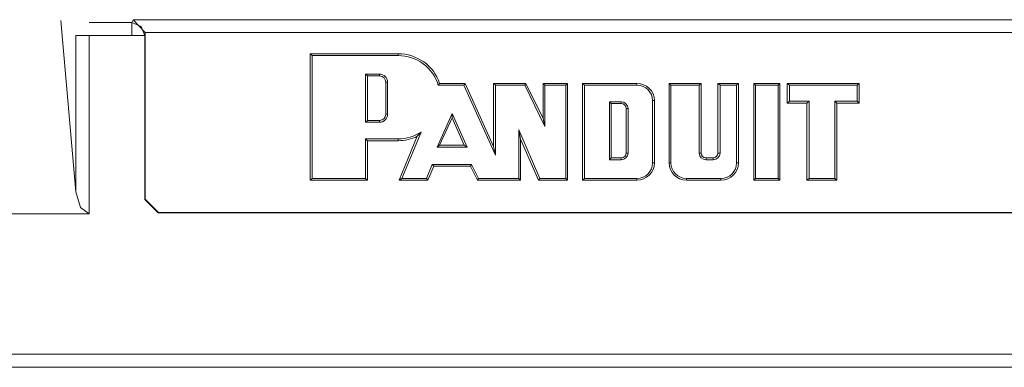
# Model space of a CAD drawing. Units: inches. Extents: x 9.6 to 30.5, y 1 to 30.
# Drawn here: x 21.1 to 21.4, y 1 to 1.2 of the extents above; entities that cross this region are included whole.
import ezdxf

# ---------------------------------------------------------------- set-up
doc = ezdxf.new("R2010")
doc.units = ezdxf.units.IN
doc.header["$MEASUREMENT"] = 0
doc.layers.add('Layer 1', color=7, linetype='Continuous', lineweight=0)

msp = doc.modelspace()

# ---------------------------------------------------------------- linework, layer by layer
at = {"layer": 'Layer 1', "color": 140, "lineweight": 9, "true_color": 0x00baff}
for points in [[(21.09264, 1.09204), (21.09264, 1.09204), (21.08694, 1.15709), (21.08694, 1.15709)], [(21.11375, 1.15628), (21.11375, 1.15628), (21.11431, 1.15738), (21.11431, 1.15738)], [(21.11431, 1.15738), (21.11431, 1.15738), (21.11889, 1.15246), (21.11889, 1.15246)], [(21.11431, 1.15738), (21.11431, 1.15738), (21.78, 1.15738), (21.78, 1.15738)], [(21.09764, 1.15628), (21.09764, 1.15628), (21.11375, 1.15628), (21.11375, 1.15628)], [(21.09264, 1.09204), (21.09264, 1.09204), (21.09264, 1.15136), (21.09264, 1.15136)], [(21.11375, 1.15136), (21.11375, 1.15136), (21.09764, 1.15136), (21.09764, 1.15136)], [(21.09764, 1.15136), (21.09764, 1.15136), (21.09764, 1.08377), (21.09764, 1.08377)], [(21.11889, 1.15165), (21.11889, 1.15165), (21.11875, 1.15136), (21.11875, 1.15136)], [(21.11875, 1.15136), (21.11875, 1.15136), (21.11875, 1.08916), (21.11875, 1.08916)], [(21.11889, 1.15246), (21.11889, 1.15246), (21.11889, 1.15165), (21.11889, 1.15165)], [(21.77542, 1.15246), (21.77542, 1.15246), (21.11889, 1.15246), (21.11889, 1.15246)], [(21.11889, 1.0893), (21.11889, 1.0893), (21.11889, 1.15165), (21.11889, 1.15165)], [(21.18208, 1.14377), (21.18208, 1.14377), (21.18139, 1.14448), (21.18139, 1.14448)], [(21.21472, 1.14448), (21.21472, 1.14448), (21.18139, 1.14448), (21.18139, 1.14448)], [(21.18139, 1.14448), (21.18139, 1.14448), (21.18139, 1.0965), (21.18139, 1.0965)], [(21.21472, 1.14377), (21.21472, 1.14377), (21.18208, 1.14377), (21.18208, 1.14377)], [(21.18208, 1.14377), (21.18208, 1.14377), (21.18208, 1.0972), (21.18208, 1.0972)], [(21.23042, 1.13323), (21.2282, 1.13995), (21.22181, 1.14448), (21.21472, 1.14448)], [(21.21472, 1.14377), (21.21472, 1.14377), (21.21472, 1.14448), (21.21472, 1.14448)], [(21.22986, 1.13252), (21.22792, 1.1392), (21.22167, 1.14377), (21.21472, 1.14377)], [(21.20236, 1.13675), (21.20236, 1.13675), (21.20764, 1.13675), (21.20764, 1.13675)], [(21.20236, 1.11846), (21.20236, 1.11846), (21.20236, 1.13675), (21.20236, 1.13675)], [(21.20236, 1.13675), (21.20236, 1.13675), (21.20306, 1.13604), (21.20306, 1.13604)], [(21.20306, 1.13604), (21.20306, 1.13604), (21.20764, 1.13604), (21.20764, 1.13604)], [(21.20306, 1.11917), (21.20306, 1.11917), (21.20306, 1.13604), (21.20306, 1.13604)], [(21.2107, 1.1337), (21.2107, 1.13538), (21.2093, 1.13675), (21.20764, 1.13675)], [(21.20764, 1.13675), (21.20764, 1.13675), (21.20764, 1.13604), (21.20764, 1.13604)], [(21.21, 1.1337), (21.21, 1.13499), (21.20903, 1.13604), (21.20764, 1.13604)], [(21.2107, 1.1337), (21.2107, 1.1337), (21.21, 1.1337), (21.21, 1.1337)], [(21.21, 1.1337), (21.21, 1.1337), (21.21, 1.12151), (21.21, 1.12151)], [(21.2107, 1.1337), (21.2107, 1.1337), (21.2107, 1.12151), (21.2107, 1.12151)], [(21.23958, 1.13252), (21.23958, 1.13252), (21.22986, 1.13252), (21.22986, 1.13252)], [(21.24014, 1.13323), (21.24014, 1.13323), (21.23042, 1.13323), (21.23042, 1.13323)], [(21.23958, 1.13252), (21.23958, 1.13252), (21.24014, 1.13323), (21.24014, 1.13323)], [(21.25153, 1.10603), (21.25153, 1.10603), (21.23958, 1.13252), (21.23958, 1.13252)], [(21.25083, 1.10932), (21.25083, 1.10932), (21.24014, 1.13323), (21.24014, 1.13323)], [(21.25153, 1.13252), (21.25153, 1.13252), (21.25083, 1.13323), (21.25083, 1.13323)], [(21.26305, 1.13323), (21.26305, 1.13323), (21.25083, 1.13323), (21.25083, 1.13323)], [(21.25083, 1.13323), (21.25083, 1.13323), (21.25083, 1.10932), (21.25083, 1.10932)], [(21.25153, 1.13252), (21.25153, 1.13252), (21.25153, 1.10603), (21.25153, 1.10603)], [(21.26264, 1.13252), (21.26264, 1.13252), (21.25153, 1.13252), (21.25153, 1.13252)], [(21.26264, 1.13252), (21.26264, 1.13252), (21.26305, 1.13323), (21.26305, 1.13323)], [(21.27028, 1.11685), (21.27028, 1.11685), (21.26264, 1.13252), (21.26264, 1.13252)], [(21.26958, 1.11992), (21.26958, 1.11992), (21.26305, 1.13323), (21.26305, 1.13323)], [(21.27028, 1.13252), (21.27028, 1.13252), (21.26958, 1.13323), (21.26958, 1.13323)], [(21.27889, 1.13323), (21.27889, 1.13323), (21.26958, 1.13323), (21.26958, 1.13323)], [(21.26958, 1.13323), (21.26958, 1.13323), (21.26958, 1.11992), (21.26958, 1.11992)], [(21.27819, 1.13252), (21.27819, 1.13252), (21.27028, 1.13252), (21.27028, 1.13252)], [(21.27028, 1.13252), (21.27028, 1.13252), (21.27028, 1.11685), (21.27028, 1.11685)], [(21.27819, 1.13252), (21.27819, 1.13252), (21.27889, 1.13323), (21.27889, 1.13323)], [(21.27819, 1.0972), (21.27819, 1.0972), (21.27819, 1.13252), (21.27819, 1.13252)], [(21.27889, 1.0965), (21.27889, 1.0965), (21.27889, 1.13323), (21.27889, 1.13323)], [(21.28528, 1.13252), (21.28528, 1.13252), (21.28458, 1.13323), (21.28458, 1.13323)], [(21.30514, 1.13323), (21.30514, 1.13323), (21.28458, 1.13323), (21.28458, 1.13323)], [(21.28458, 1.13323), (21.28458, 1.13323), (21.28458, 1.0965), (21.28458, 1.0965)], [(21.30514, 1.13252), (21.30514, 1.13252), (21.28528, 1.13252), (21.28528, 1.13252)], [(21.28528, 1.13252), (21.28528, 1.13252), (21.28528, 1.0972), (21.28528, 1.0972)], [(21.3118, 1.12667), (21.3118, 1.13029), (21.30875, 1.13323), (21.30514, 1.13323)], [(21.30514, 1.13252), (21.30514, 1.13252), (21.30514, 1.13323), (21.30514, 1.13323)], [(21.31111, 1.12667), (21.31111, 1.1299), (21.30847, 1.13252), (21.30514, 1.13252)], [(21.31806, 1.13252), (21.31806, 1.13252), (21.31736, 1.13323), (21.31736, 1.13323)], [(21.32944, 1.13323), (21.32944, 1.13323), (21.31736, 1.13323), (21.31736, 1.13323)], [(21.31736, 1.13323), (21.31736, 1.13323), (21.31736, 1.10306), (21.31736, 1.10306)], [(21.32875, 1.13252), (21.32875, 1.13252), (21.31806, 1.13252), (21.31806, 1.13252)], [(21.31806, 1.13252), (21.31806, 1.13252), (21.31806, 1.10306), (21.31806, 1.10306)], [(21.32875, 1.13252), (21.32875, 1.13252), (21.32944, 1.13323), (21.32944, 1.13323)], [(21.32875, 1.10681), (21.32875, 1.10681), (21.32875, 1.13252), (21.32875, 1.13252)], [(21.32944, 1.10681), (21.32944, 1.10681), (21.32944, 1.13323), (21.32944, 1.13323)], [(21.33667, 1.13252), (21.33667, 1.13252), (21.33583, 1.13323), (21.33583, 1.13323)], [(21.34361, 1.13323), (21.34361, 1.13323), (21.33583, 1.13323), (21.33583, 1.13323)], [(21.33583, 1.13323), (21.33583, 1.13323), (21.33583, 1.10681), (21.33583, 1.10681)], [(21.34292, 1.13252), (21.34292, 1.13252), (21.33667, 1.13252), (21.33667, 1.13252)], [(21.33667, 1.13252), (21.33667, 1.13252), (21.33667, 1.10681), (21.33667, 1.10681)], [(21.34292, 1.13252), (21.34292, 1.13252), (21.34361, 1.13323), (21.34361, 1.13323)], [(21.34292, 1.10306), (21.34292, 1.10306), (21.34292, 1.13252), (21.34292, 1.13252)], [(21.34361, 1.10306), (21.34361, 1.10306), (21.34361, 1.13323), (21.34361, 1.13323)], [(21.35014, 1.13252), (21.35014, 1.13252), (21.34944, 1.13323), (21.34944, 1.13323)], [(21.35931, 1.13323), (21.35931, 1.13323), (21.34944, 1.13323), (21.34944, 1.13323)], [(21.34944, 1.13323), (21.34944, 1.13323), (21.34944, 1.0965), (21.34944, 1.0965)], [(21.35861, 1.13252), (21.35861, 1.13252), (21.35014, 1.13252), (21.35014, 1.13252)], [(21.35014, 1.13252), (21.35014, 1.13252), (21.35014, 1.0972), (21.35014, 1.0972)], [(21.35861, 1.13252), (21.35861, 1.13252), (21.35931, 1.13323), (21.35931, 1.13323)], [(21.35861, 1.0972), (21.35861, 1.0972), (21.35861, 1.13252), (21.35861, 1.13252)], [(21.35931, 1.0965), (21.35931, 1.0965), (21.35931, 1.13323), (21.35931, 1.13323)], [(21.36292, 1.13252), (21.36292, 1.13252), (21.36208, 1.13323), (21.36208, 1.13323)], [(21.38931, 1.13323), (21.38931, 1.13323), (21.36208, 1.13323), (21.36208, 1.13323)], [(21.36208, 1.13323), (21.36208, 1.13323), (21.36208, 1.12573), (21.36208, 1.12573)], [(21.38861, 1.13252), (21.38861, 1.13252), (21.36292, 1.13252), (21.36292, 1.13252)], [(21.36292, 1.13252), (21.36292, 1.13252), (21.36292, 1.12643), (21.36292, 1.12643)], [(21.38861, 1.13252), (21.38861, 1.13252), (21.38931, 1.13323), (21.38931, 1.13323)], [(21.38861, 1.12643), (21.38861, 1.12643), (21.38861, 1.13252), (21.38861, 1.13252)], [(21.38931, 1.12573), (21.38931, 1.12573), (21.38931, 1.13323), (21.38931, 1.13323)], [(21.31111, 1.12667), (21.31111, 1.12667), (21.3118, 1.12667), (21.3118, 1.12667)], [(21.31111, 1.10306), (21.31111, 1.10306), (21.31111, 1.12667), (21.31111, 1.12667)], [(21.3118, 1.10306), (21.3118, 1.10306), (21.3118, 1.12667), (21.3118, 1.12667)], [(21.29472, 1.12626), (21.29472, 1.12626), (21.29917, 1.12626), (21.29917, 1.12626)], [(21.29472, 1.10423), (21.29472, 1.10423), (21.29472, 1.12626), (21.29472, 1.12626)], [(21.29472, 1.12626), (21.29472, 1.12626), (21.29542, 1.12556), (21.29542, 1.12556)], [(21.29542, 1.12556), (21.29542, 1.12556), (21.29917, 1.12556), (21.29917, 1.12556)], [(21.29542, 1.10493), (21.29542, 1.10493), (21.29542, 1.12556), (21.29542, 1.12556)], [(21.30181, 1.12368), (21.30181, 1.12511), (21.30056, 1.12626), (21.29917, 1.12626)], [(21.29917, 1.12626), (21.29917, 1.12626), (21.29917, 1.12556), (21.29917, 1.12556)], [(21.30111, 1.12368), (21.30111, 1.12472), (21.30028, 1.12556), (21.29917, 1.12556)], [(21.30181, 1.12368), (21.30181, 1.12368), (21.30111, 1.12368), (21.30111, 1.12368)], [(21.30111, 1.12368), (21.30111, 1.12368), (21.30111, 1.10681), (21.30111, 1.10681)], [(21.30181, 1.12368), (21.30181, 1.12368), (21.30181, 1.10681), (21.30181, 1.10681)], [(21.36292, 1.12643), (21.36292, 1.12643), (21.36208, 1.12573), (21.36208, 1.12573)], [(21.36208, 1.12573), (21.36208, 1.12573), (21.36958, 1.12573), (21.36958, 1.12573)], [(21.36292, 1.12643), (21.36292, 1.12643), (21.37042, 1.12643), (21.37042, 1.12643)], [(21.37042, 1.12643), (21.37042, 1.12643), (21.36958, 1.12573), (21.36958, 1.12573)], [(21.36958, 1.12573), (21.36958, 1.12573), (21.36958, 1.0965), (21.36958, 1.0965)], [(21.37042, 1.12643), (21.37042, 1.12643), (21.37042, 1.0972), (21.37042, 1.0972)], [(21.38014, 1.12643), (21.38014, 1.12643), (21.38083, 1.12573), (21.38083, 1.12573)], [(21.38014, 1.12643), (21.38014, 1.12643), (21.38861, 1.12643), (21.38861, 1.12643)], [(21.38014, 1.0972), (21.38014, 1.0972), (21.38014, 1.12643), (21.38014, 1.12643)], [(21.38083, 1.12573), (21.38083, 1.12573), (21.38931, 1.12573), (21.38931, 1.12573)], [(21.38083, 1.0965), (21.38083, 1.0965), (21.38083, 1.12573), (21.38083, 1.12573)], [(21.38861, 1.12643), (21.38861, 1.12643), (21.38931, 1.12573), (21.38931, 1.12573)], [(21.20236, 1.11846), (21.20236, 1.11846), (21.20306, 1.11917), (21.20306, 1.11917)], [(21.20764, 1.11917), (21.20764, 1.11917), (21.20306, 1.11917), (21.20306, 1.11917)], [(21.20764, 1.11846), (21.2093, 1.11846), (21.2107, 1.11983), (21.2107, 1.12151)], [(21.20764, 1.11917), (21.20903, 1.11917), (21.21, 1.12022), (21.21, 1.12151)], [(21.20764, 1.11846), (21.20764, 1.11846), (21.20764, 1.11917), (21.20764, 1.11917)], [(21.2107, 1.12151), (21.2107, 1.12151), (21.21, 1.12151), (21.21, 1.12151)], [(21.22944, 1.10904), (21.22944, 1.10904), (21.23514, 1.12186), (21.23514, 1.12186)], [(21.23042, 1.10974), (21.23042, 1.10974), (21.23514, 1.12013), (21.23514, 1.12013)], [(21.23514, 1.12186), (21.23514, 1.12186), (21.24083, 1.10904), (21.24083, 1.10904)], [(21.23514, 1.12186), (21.23514, 1.12186), (21.23514, 1.12013), (21.23514, 1.12013)], [(21.23514, 1.12013), (21.23514, 1.12013), (21.23972, 1.10974), (21.23972, 1.10974)], [(21.27028, 1.11685), (21.27028, 1.11685), (21.26958, 1.11992), (21.26958, 1.11992)], [(21.20764, 1.11846), (21.20764, 1.11846), (21.20236, 1.11846), (21.20236, 1.11846)], [(21.26042, 1.11555), (21.26042, 1.11555), (21.26833, 1.0972), (21.26833, 1.0972)], [(21.26042, 1.0972), (21.26042, 1.0972), (21.26042, 1.11555), (21.26042, 1.11555)], [(21.26042, 1.11555), (21.26042, 1.11555), (21.26111, 1.11213), (21.26111, 1.11213)], [(21.20236, 1.11218), (21.20236, 1.11218), (21.21472, 1.11218), (21.21472, 1.11218)], [(21.20236, 1.0972), (21.20236, 1.0972), (21.20236, 1.11218), (21.20236, 1.11218)], [(21.20236, 1.11218), (21.20236, 1.11218), (21.20306, 1.11148), (21.20306, 1.11148)], [(21.21472, 1.11218), (21.21778, 1.11218), (21.22083, 1.11308), (21.22347, 1.11478)], [(21.21472, 1.11148), (21.21722, 1.11148), (21.21972, 1.11205), (21.22194, 1.11315)], [(21.21472, 1.11218), (21.21472, 1.11218), (21.21472, 1.11148), (21.21472, 1.11148)], [(21.22194, 1.11315), (21.22194, 1.11315), (21.21514, 1.0965), (21.21514, 1.0965)], [(21.22347, 1.11478), (21.22347, 1.11478), (21.21611, 1.0972), (21.21611, 1.0972)], [(21.26111, 1.11213), (21.26111, 1.11213), (21.26792, 1.0965), (21.26792, 1.0965)], [(21.26111, 1.0965), (21.26111, 1.0965), (21.26111, 1.11213), (21.26111, 1.11213)], [(21.20306, 1.11148), (21.20306, 1.11148), (21.21472, 1.11148), (21.21472, 1.11148)], [(21.20306, 1.0965), (21.20306, 1.0965), (21.20306, 1.11148), (21.20306, 1.11148)], [(21.22944, 1.10904), (21.22944, 1.10904), (21.23042, 1.10974), (21.23042, 1.10974)], [(21.24083, 1.10904), (21.24083, 1.10904), (21.22944, 1.10904), (21.22944, 1.10904)], [(21.23972, 1.10974), (21.23972, 1.10974), (21.23042, 1.10974), (21.23042, 1.10974)], [(21.24083, 1.10904), (21.24083, 1.10904), (21.23972, 1.10974), (21.23972, 1.10974)], [(21.25153, 1.10603), (21.25153, 1.10603), (21.25083, 1.10932), (21.25083, 1.10932)], [(21.29472, 1.10423), (21.29472, 1.10423), (21.29542, 1.10493), (21.29542, 1.10493)], [(21.29917, 1.10423), (21.29917, 1.10423), (21.29472, 1.10423), (21.29472, 1.10423)], [(21.29917, 1.10493), (21.29917, 1.10493), (21.29542, 1.10493), (21.29542, 1.10493)], [(21.29917, 1.10423), (21.30056, 1.10423), (21.30181, 1.10538), (21.30181, 1.10681)], [(21.29917, 1.10493), (21.30028, 1.10493), (21.30111, 1.10577), (21.30111, 1.10681)], [(21.29917, 1.10423), (21.29917, 1.10423), (21.29917, 1.10493), (21.29917, 1.10493)], [(21.30181, 1.10681), (21.30181, 1.10681), (21.30111, 1.10681), (21.30111, 1.10681)], [(21.32875, 1.10681), (21.32875, 1.10538), (21.33, 1.10423), (21.33139, 1.10423)], [(21.32875, 1.10681), (21.32875, 1.10681), (21.32944, 1.10681), (21.32944, 1.10681)], [(21.32944, 1.10681), (21.32944, 1.10577), (21.33028, 1.10493), (21.33139, 1.10493)], [(21.33139, 1.10423), (21.33139, 1.10423), (21.33139, 1.10493), (21.33139, 1.10493)], [(21.33403, 1.10493), (21.33403, 1.10493), (21.33139, 1.10493), (21.33139, 1.10493)], [(21.33403, 1.10423), (21.33403, 1.10423), (21.33139, 1.10423), (21.33139, 1.10423)], [(21.33403, 1.10423), (21.33542, 1.10423), (21.33667, 1.10538), (21.33667, 1.10681)], [(21.33403, 1.10493), (21.335, 1.10493), (21.33583, 1.10577), (21.33583, 1.10681)], [(21.33403, 1.10423), (21.33403, 1.10423), (21.33403, 1.10493), (21.33403, 1.10493)], [(21.33667, 1.10681), (21.33667, 1.10681), (21.33583, 1.10681), (21.33583, 1.10681)], [(21.22542, 1.0972), (21.22542, 1.0972), (21.22764, 1.1025), (21.22764, 1.1025)], [(21.22597, 1.0965), (21.22597, 1.0965), (21.2282, 1.10179), (21.2282, 1.10179)], [(21.22764, 1.1025), (21.22764, 1.1025), (21.2425, 1.1025), (21.2425, 1.1025)], [(21.22764, 1.1025), (21.22764, 1.1025), (21.2282, 1.10179), (21.2282, 1.10179)], [(21.2282, 1.10179), (21.2282, 1.10179), (21.24208, 1.10179), (21.24208, 1.10179)], [(21.2425, 1.1025), (21.2425, 1.1025), (21.24208, 1.10179), (21.24208, 1.10179)], [(21.24208, 1.10179), (21.24208, 1.10179), (21.24472, 1.0965), (21.24472, 1.0965)], [(21.2425, 1.1025), (21.2425, 1.1025), (21.24514, 1.0972), (21.24514, 1.0972)], [(21.30514, 1.0972), (21.30847, 1.0972), (21.31111, 1.09982), (21.31111, 1.10306)], [(21.30514, 1.0965), (21.30875, 1.0965), (21.3118, 1.09943), (21.3118, 1.10306)], [(21.31111, 1.10306), (21.31111, 1.10306), (21.3118, 1.10306), (21.3118, 1.10306)], [(21.31736, 1.10306), (21.31736, 1.09943), (21.32028, 1.0965), (21.32389, 1.0965)], [(21.31806, 1.10306), (21.31806, 1.10306), (21.31736, 1.10306), (21.31736, 1.10306)], [(21.31806, 1.10306), (21.31806, 1.09982), (21.32069, 1.0972), (21.32389, 1.0972)], [(21.33694, 1.0972), (21.34028, 1.0972), (21.34292, 1.09982), (21.34292, 1.10306)], [(21.33694, 1.0965), (21.34069, 1.0965), (21.34361, 1.09943), (21.34361, 1.10306)], [(21.34292, 1.10306), (21.34292, 1.10306), (21.34361, 1.10306), (21.34361, 1.10306)], [(21.18208, 1.0972), (21.18208, 1.0972), (21.18139, 1.0965), (21.18139, 1.0965)], [(21.18208, 1.0972), (21.18208, 1.0972), (21.20236, 1.0972), (21.20236, 1.0972)], [(21.20236, 1.0972), (21.20236, 1.0972), (21.20306, 1.0965), (21.20306, 1.0965)], [(21.21611, 1.0972), (21.21611, 1.0972), (21.21514, 1.0965), (21.21514, 1.0965)], [(21.21611, 1.0972), (21.21611, 1.0972), (21.22542, 1.0972), (21.22542, 1.0972)], [(21.22542, 1.0972), (21.22542, 1.0972), (21.22597, 1.0965), (21.22597, 1.0965)], [(21.24514, 1.0972), (21.24514, 1.0972), (21.24472, 1.0965), (21.24472, 1.0965)], [(21.24514, 1.0972), (21.24514, 1.0972), (21.26042, 1.0972), (21.26042, 1.0972)], [(21.26042, 1.0972), (21.26042, 1.0972), (21.26111, 1.0965), (21.26111, 1.0965)], [(21.26833, 1.0972), (21.26833, 1.0972), (21.26792, 1.0965), (21.26792, 1.0965)], [(21.26833, 1.0972), (21.26833, 1.0972), (21.27819, 1.0972), (21.27819, 1.0972)], [(21.27819, 1.0972), (21.27819, 1.0972), (21.27889, 1.0965), (21.27889, 1.0965)], [(21.28528, 1.0972), (21.28528, 1.0972), (21.28458, 1.0965), (21.28458, 1.0965)], [(21.28528, 1.0972), (21.28528, 1.0972), (21.30514, 1.0972), (21.30514, 1.0972)], [(21.30514, 1.0972), (21.30514, 1.0972), (21.30514, 1.0965), (21.30514, 1.0965)], [(21.32389, 1.0972), (21.32389, 1.0972), (21.33694, 1.0972), (21.33694, 1.0972)], [(21.32389, 1.0972), (21.32389, 1.0972), (21.32389, 1.0965), (21.32389, 1.0965)], [(21.33694, 1.0972), (21.33694, 1.0972), (21.33694, 1.0965), (21.33694, 1.0965)], [(21.35014, 1.0972), (21.35014, 1.0972), (21.34944, 1.0965), (21.34944, 1.0965)], [(21.35014, 1.0972), (21.35014, 1.0972), (21.35861, 1.0972), (21.35861, 1.0972)], [(21.35861, 1.0972), (21.35861, 1.0972), (21.35931, 1.0965), (21.35931, 1.0965)], [(21.37042, 1.0972), (21.37042, 1.0972), (21.36958, 1.0965), (21.36958, 1.0965)], [(21.37042, 1.0972), (21.37042, 1.0972), (21.38014, 1.0972), (21.38014, 1.0972)], [(21.38014, 1.0972), (21.38014, 1.0972), (21.38083, 1.0965), (21.38083, 1.0965)], [(21.18139, 1.0965), (21.18139, 1.0965), (21.20306, 1.0965), (21.20306, 1.0965)], [(21.21514, 1.0965), (21.21514, 1.0965), (21.22597, 1.0965), (21.22597, 1.0965)], [(21.24472, 1.0965), (21.24472, 1.0965), (21.26111, 1.0965), (21.26111, 1.0965)], [(21.26792, 1.0965), (21.26792, 1.0965), (21.27889, 1.0965), (21.27889, 1.0965)], [(21.28458, 1.0965), (21.28458, 1.0965), (21.30514, 1.0965), (21.30514, 1.0965)], [(21.32389, 1.0965), (21.32389, 1.0965), (21.33694, 1.0965), (21.33694, 1.0965)], [(21.34944, 1.0965), (21.34944, 1.0965), (21.35931, 1.0965), (21.35931, 1.0965)], [(21.36958, 1.0965), (21.36958, 1.0965), (21.38083, 1.0965), (21.38083, 1.0965)], [(21.11875, 1.08916), (21.11875, 1.08916), (21.11889, 1.0893), (21.11889, 1.0893)], [(21.11889, 1.0893), (21.11889, 1.0893), (21.12389, 1.08432), (21.12389, 1.08432)], [(21.12375, 1.08417), (21.12375, 1.08417), (21.11875, 1.08916), (21.11875, 1.08916)], [(21.09764, 1.08377), (21.09764, 1.08377), (20.23792, 1.08377), (20.23792, 1.08377)], [(21.12389, 1.08432), (21.12389, 1.08432), (21.12375, 1.08417), (21.12375, 1.08417)], [(21.12375, 1.08417), (21.12375, 1.08417), (21.77056, 1.08417), (21.77056, 1.08417)], [(21.77042, 1.08432), (21.77042, 1.08432), (21.12389, 1.08432), (21.12389, 1.08432)], [(22.65639, 1.03055), (22.65639, 1.03055), (20.23792, 1.03055), (20.23792, 1.03055)], [(20.23792, 1.02555), (20.23792, 1.02555), (22.65639, 1.02555), (22.65639, 1.02555)]]:
    msp.add_open_spline(points, degree=3, dxfattribs=at)
for points in [[(21.11375, 1.15628), (21.11375, 1.15628), (21.11375, 1.15457), (21.11375, 1.15457), (21.11375, 1.15457), (21.11375, 1.15136), (21.11375, 1.15136)], [(21.11375, 1.15628), (21.11375, 1.15628), (21.11736, 1.15481), (21.11736, 1.15481), (21.11736, 1.15481), (21.11875, 1.15136), (21.11875, 1.15136)], [(21.09264, 1.15136), (21.09264, 1.15136), (21.09431, 1.15136), (21.09431, 1.15136), (21.09431, 1.15136), (21.09764, 1.15136), (21.09764, 1.15136)], [(21.11375, 1.15136), (21.11375, 1.15136), (21.11722, 1.15136), (21.11722, 1.15136), (21.11722, 1.15136), (21.11875, 1.15136), (21.11875, 1.15136)], [(21.22986, 1.13252), (21.22986, 1.13252), (21.23014, 1.13288), (21.23014, 1.13288), (21.23014, 1.13288), (21.23042, 1.13323), (21.23042, 1.13323)], [(21.22347, 1.11478), (21.22347, 1.11478), (21.22264, 1.11392), (21.22264, 1.11392), (21.22264, 1.11392), (21.22194, 1.11315), (21.22194, 1.11315)], [(21.09764, 1.08377), (21.09764, 1.08377), (21.09431, 1.08611), (21.09431, 1.08611), (21.09431, 1.08611), (21.09264, 1.09204), (21.09264, 1.09204)]]:
    msp.add_open_spline(points, degree=3, knots=[0, 0, 0, 0, 1, 1, 1, 2, 2, 2, 2], dxfattribs=at)

doc.saveas('drawing.dxf')
